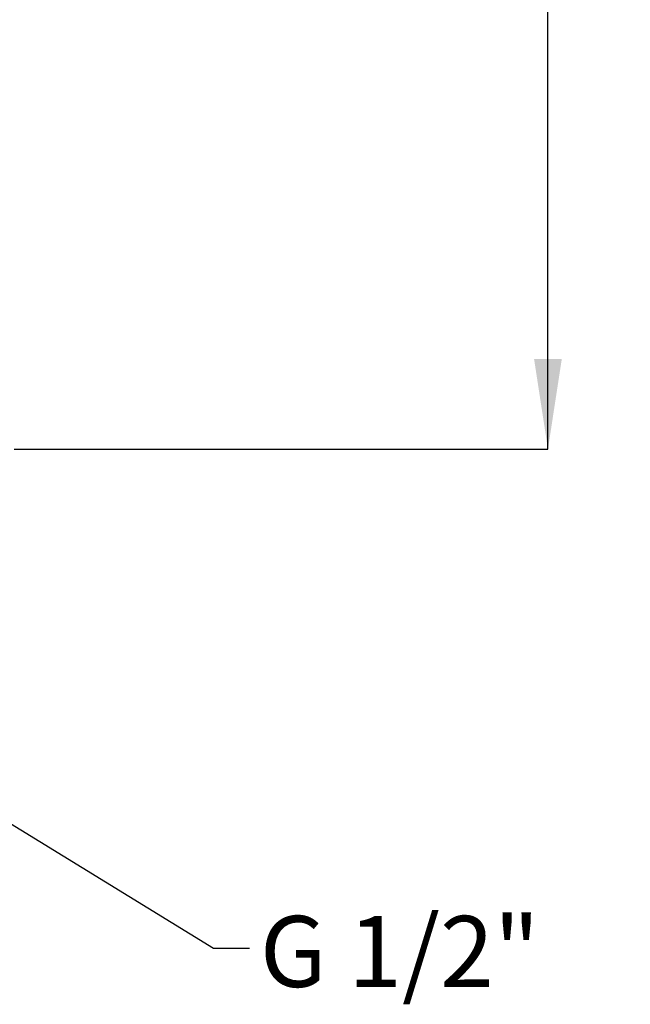
# Model space of a CAD drawing. Units: millimetres. Extents: x 33 to 265, y 16 to 185.
# Drawn here: x 80 to 115, y 17 to 72 of the extents above; entities that cross this region are included whole.
import ezdxf

# ---------------------------------------------------------------- set-up
doc = ezdxf.new("R2010")
doc.units = ezdxf.units.MM
doc.layers.add('ANNOTATIONS', color=7, linetype='Continuous')
doc.layers.add('DIMENSIONS', color=7, linetype='Continuous')
doc.styles.add('SLDTEXTSTYLE0', font='TXT', dxfattribs={"width": 0.7})
doc.dimstyles.new('SLDDIMSTYLE0', dxfattribs={"dimtxt": 5.037667, "dimasz": 2.686756, "dimexe": 0, "dimexo": 0.0625, "dimgap": 1.259417, "dimtad": 0, "dimtih": 1, "dimtoh": 1, "dimdec": 0, "dimlfac": 4, "dimrnd": 1e-09, "dimzin": 12, "dimdsep": 46, "dimtxsty": 'SLDTEXTSTYLE0', "dimsah": 1, "dimcen": 0.09, "dimadec": 0, "dimazin": 3, "dimtfac": 1, "dimtdec": 0, "dimtofl": 0, "dimtmove": 0, "dimatfit": 3, "dimfxl": 0, "dimfrac": 2, "dimtolj": 1, "dimtzin": 12, "dimarcsym": 0})
doc.dimstyles.new('SLDDIMSTYLE1', dxfattribs={"dimtxt": 0.18, "dimasz": 2.686756, "dimexe": 0, "dimexo": 0.0625, "dimgap": 0, "dimtad": 0, "dimtih": 1, "dimtoh": 1, "dimdec": 0, "dimrnd": 1e-09, "dimzin": 0, "dimdsep": 46, "dimtxsty": 'Standard', "dimsah": 1, "dimcen": 0.09, "dimadec": 0, "dimazin": 0, "dimtfac": 2.686756, "dimtdec": 0, "dimtofl": 0, "dimtmove": 0, "dimatfit": 3, "dimfxl": 0, "dimfrac": 2, "dimtolj": 1, "dimtzin": 0, "dimarcsym": 0})

# ---------------------------------------------------------------- blocks, each defined once
blk = doc.blocks.new('_D_1')
at = {"layer": 'DIMENSIONS'}
for p, q in [((99.32, 120.047), (109.994, 120.047)), ((109.994, 120.047), (109.994, 87.001)), ((109.994, 47.797), (109.994, 80.842)), ((80.144, 47.797), (109.994, 47.797))]:
    blk.add_line(p, q, dxfattribs=at)
for points in [[(109.994, 120.047), (109.219, 115.009), (110.769, 115.009)], [(109.994, 47.797), (110.769, 52.834), (109.219, 52.834)]]:
    blk.add_solid(points, dxfattribs=at)
at = {"layer": 'DIMENSIONS', "insert": (105.584, 85.958), "char_height": 3.9687, "attachment_point": 1, "style": 'SLDTEXTSTYLE0'}
blk.add_mtext('289', dxfattribs=at)

msp = doc.modelspace()

# ---------------------------------------------------------------- texts
at = {"layer": 'ANNOTATIONS', "color": 7, "insert": (93.89, 21.713), "char_height": 3.9687, "attachment_point": 1, "style": 'SLDTEXTSTYLE0'}
msp.add_mtext('G 1/2"', dxfattribs=at)

# ---------------------------------------------------------------- dimensions: what is measured, and where the dimension line sits
at = {"layer": 'DIMENSIONS'}
dim = msp.add_linear_dim(base=(109.994, 120.047), p1=(79.644, 47.797), p2=(98.82, 120.047), angle=90, dimstyle='SLDDIMSTYLE0', dxfattribs=at)
dim.commit()
dim.dimension.update_dxf_attribs({"geometry": '_D_1', "text_midpoint": (109.994, 83.922), "dimtype": 160})

# ---------------------------------------------------------------- leaders
at = {"layer": 'ANNOTATIONS', "color": 7}
msp.add_leader([(75.897, 29.347), (91.293, 19.916), (93.313, 19.916)], dimstyle='SLDDIMSTYLE1', dxfattribs=at)

doc.saveas('drawing.dxf')
